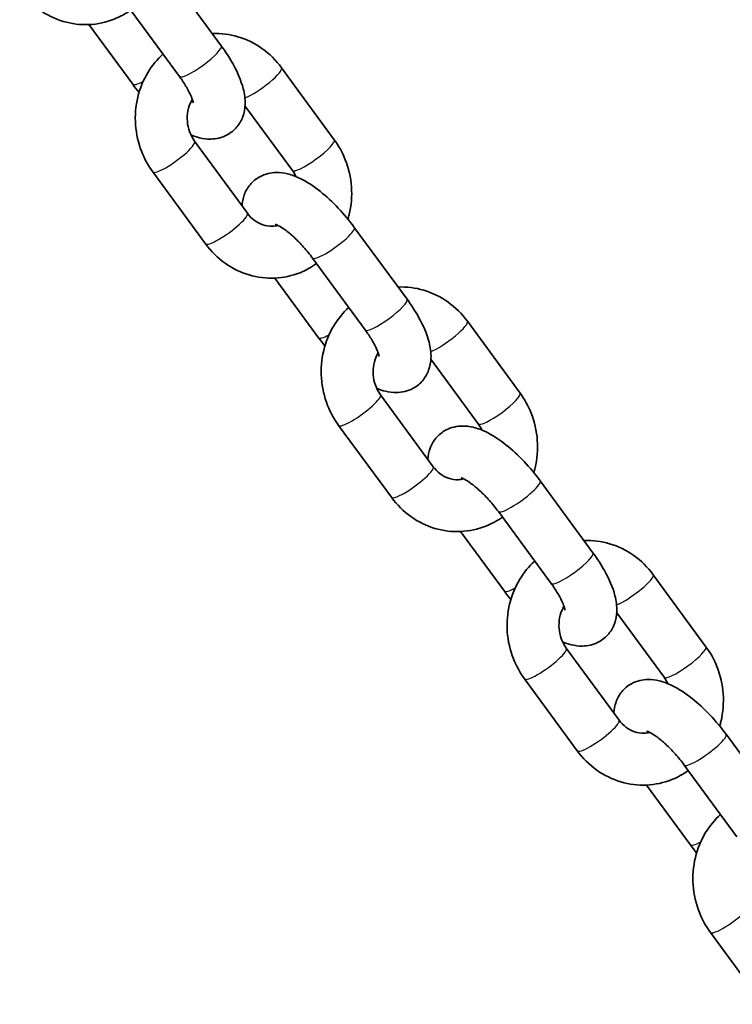
# Model space of a CAD drawing. Units: millimetres. Extents: x -9814 to 10024, y -1977 to 2865.
# Drawn here: x 1226 to 1309, y 406 to 520 of the extents above; entities that cross this region are included whole.
import ezdxf

# ---------------------------------------------------------------- set-up
doc = ezdxf.new("R2010")
doc.units = ezdxf.units.MM
doc.layers.add('Widoczne (ISO)', color=7, linetype='Continuous', lineweight=35)
doc.layers.add('Widoczne wąskie (ISO)', color=7, linetype='Continuous', lineweight=25)

msp = doc.modelspace()

# ---------------------------------------------------------------- linework, layer by layer
at = {"layer": 'Widoczne (ISO)'}
for p, q in [((1249.44, 516.79), (1243.35, 525.11)), ((1244.61, 513.24), (1238.51, 521.56)), ((1234.15, 519.25), (1239.21, 512.35)), ((1262.51, 505.94), (1256.41, 514.26)), ((1257.67, 502.39), (1252.19, 509.86)), ((1246.37, 505.76), (1252.47, 497.44)), ((1241.53, 502.21), (1247.63, 493.89)), ((1270.93, 487.48), (1264.83, 495.8)), ((1266.09, 483.94), (1259.99, 492.25)), ((1255.64, 489.94), (1260.69, 483.04)), ((1283.99, 476.63), (1277.9, 484.95)), ((1279.16, 473.08), (1273.68, 480.55)), ((1267.86, 476.45), (1273.96, 468.13)), ((1263.02, 472.9), (1269.12, 464.59)), ((1292.42, 458.18), (1286.32, 466.49)), ((1287.58, 454.63), (1281.48, 462.95)), ((1277.12, 460.63), (1282.18, 453.73)), ((1305.48, 447.32), (1299.38, 455.64)), ((1300.64, 443.78), (1295.17, 451.24)), ((1289.34, 447.14), (1295.44, 438.83)), ((1284.51, 443.6), (1290.6, 435.28)), ((1313.9, 428.87), (1307.81, 437.19)), ((1309.06, 425.32), (1302.97, 433.64)), ((1298.61, 431.32), (1303.67, 424.43)), ((1305.99, 414.29), (1312.09, 405.97))]:
    msp.add_line(p, q, dxfattribs=at)
for points, knots in [([(1226.14, 523.2), (1226.77, 522.34), (1227.54, 521.58), (1229.25, 520.37), (1230.19, 519.91), (1232.15, 519.33), (1233.16, 519.2), (1235.16, 519.29), (1236.14, 519.5), (1237.74, 520.14), (1238.39, 520.49), (1238.98, 520.92)], [0, 0, 0, 0, 0.327764, 0.327764, 0.647793, 0.647793, 0.95934, 0.95934, 1.265779, 1.265779, 1.491641, 1.491641, 1.491641, 1.491641]), ([(1256.41, 514.26), (1255.78, 515.11), (1255.02, 515.87), (1253.31, 517.09), (1252.37, 517.55), (1250.41, 518.13), (1249.41, 518.25), (1248.41, 518.21)], [3.1415927, 3.1415927, 3.1415927, 3.1415927, 3.4693569, 3.4693569, 3.7893854, 3.7893854, 4.0990416, 4.0990416, 4.0990416, 4.0990416]), ([(1242.71, 515.84), (1242.04, 515.22), (1241.46, 514.52), (1240.44, 512.85), (1240.04, 511.87), (1239.55, 509.82), (1239.46, 508.74), (1239.62, 506.59), (1239.86, 505.52), (1240.58, 503.7), (1241.01, 502.92), (1241.53, 502.21)], [4.748439, 4.748439, 4.748439, 4.748439, 5.028333, 5.028333, 5.350405, 5.350405, 5.679431, 5.679431, 6.011811, 6.011811, 6.283185, 6.283185, 6.283185, 6.283185]), ([(1245.94, 506.49), (1246.26, 506.35), (1246.59, 506.24), (1247.35, 506.06), (1247.77, 506), (1248.83, 506.02), (1249.5, 506.15), (1250.56, 506.72), (1250.96, 507.05), (1251.57, 507.78), (1251.79, 508.19), (1252.11, 509.07), (1252.18, 509.54), (1252.23, 510.64), (1252.14, 511.25), (1251.73, 512.82), (1251.31, 513.77), (1250.39, 515.42), (1249.94, 516.11), (1249.44, 516.79)], [1.187015, 1.187015, 1.187015, 1.187015, 1.33562, 1.33562, 1.500095, 1.500095, 1.701369, 1.701369, 1.833419, 1.833419, 1.964218, 1.964218, 2.126998, 2.126998, 2.3851, 2.3851, 2.824238, 2.824238, 3.141593, 3.141593, 3.141593, 3.141593]), ([(1246.21, 510.18), (1246.21, 510.18), (1246.21, 510.18), (1246.2, 510.21), (1246.19, 510.29), (1246.13, 510.51), (1246.07, 510.68), (1245.9, 511.11), (1245.76, 511.39), (1245.41, 512.05), (1245.18, 512.43), (1244.81, 512.96), (1244.71, 513.1), (1244.61, 513.24)], [2.2135892, 2.2135892, 2.2135892, 2.2135892, 2.2559824, 2.2559824, 2.4034347, 2.4034347, 2.5824697, 2.5824697, 2.7993964, 2.7993964, 3.049094, 3.049094, 3.1415927, 3.1415927, 3.1415927, 3.1415927]), ([(1246.1, 510.6), (1246.01, 510.45), (1245.93, 510.29), (1245.7, 509.77), (1245.6, 509.37), (1245.5, 508.56), (1245.5, 508.15), (1245.62, 507.35), (1245.73, 506.96), (1246.02, 506.3), (1246.18, 506.01), (1246.37, 505.76)], [5.035664, 5.035664, 5.035664, 5.035664, 5.17402, 5.17402, 5.473151, 5.473151, 5.761083, 5.761083, 6.045734, 6.045734, 6.283185, 6.283185, 6.283185, 6.283185]), ([(1264.1, 496.75), (1264.15, 496.93), (1264.2, 497.11), (1264.49, 498.33), (1264.58, 499.41), (1264.42, 501.56), (1264.18, 502.62), (1263.46, 504.45), (1263.03, 505.23), (1262.51, 505.94)], [2.1514192, 2.1514192, 2.1514192, 2.1514192, 2.2088119, 2.2088119, 2.537838, 2.537838, 2.8702181, 2.8702181, 3.1415927, 3.1415927, 3.1415927, 3.1415927]), ([(1264.83, 495.8), (1264.26, 496.58), (1263.63, 497.33), (1262.31, 498.73), (1261.61, 499.38), (1260.15, 500.55), (1259.38, 501.06), (1258.1, 501.68), (1257.62, 501.87), (1256.7, 502.09), (1256.27, 502.15), (1255.21, 502.13), (1254.54, 502), (1253.48, 501.43), (1253.09, 501.1), (1252.47, 500.36), (1252.25, 499.96), (1251.95, 499.12), (1251.87, 498.69), (1251.85, 498.29)], [3.141593, 3.141593, 3.141593, 3.141593, 3.505313, 3.505313, 3.86783, 3.86783, 4.254963, 4.254963, 4.477212, 4.477212, 4.641687, 4.641687, 4.842962, 4.842962, 4.975012, 4.975012, 5.105811, 5.105811, 5.255146, 5.255146, 5.255146, 5.255146]), ([(1252.47, 497.44), (1252.7, 497.12), (1252.97, 496.85), (1253.57, 496.39), (1253.9, 496.22), (1254.61, 495.97), (1254.99, 495.92), (1255.57, 495.94), (1255.79, 495.97), (1256, 496.03)], [0, 0, 0, 0, 0.294069, 0.294069, 0.606237, 0.606237, 0.952176, 0.952176, 1.156477, 1.156477, 1.156477, 1.156477]), ([(1259.99, 492.25), (1259.68, 492.68), (1259.33, 493.11), (1258.61, 493.93), (1258.23, 494.31), (1257.5, 494.99), (1257.14, 495.28), (1256.54, 495.72), (1256.28, 495.88), (1255.91, 496.08), (1255.79, 496.13), (1255.7, 496.15), (1255.69, 496.16), (1255.69, 496.16)], [3.141593, 3.141593, 3.141593, 3.141593, 3.415694, 3.415694, 3.692745, 3.692745, 3.959644, 3.959644, 4.200118, 4.200118, 4.397577, 4.397577, 4.472796, 4.472796, 4.472796, 4.472796]), ([(1247.63, 493.89), (1248.26, 493.03), (1249.02, 492.28), (1250.73, 491.06), (1251.68, 490.6), (1253.63, 490.02), (1254.65, 489.89), (1256.64, 489.98), (1257.63, 490.2), (1259.23, 490.83), (1259.87, 491.19), (1260.47, 491.61)], [0, 0, 0, 0, 0.327764, 0.327764, 0.647793, 0.647793, 0.95934, 0.95934, 1.265779, 1.265779, 1.491641, 1.491641, 1.491641, 1.491641]), ([(1277.9, 484.95), (1277.27, 485.81), (1276.5, 486.56), (1274.79, 487.78), (1273.85, 488.24), (1271.9, 488.82), (1270.89, 488.95), (1269.89, 488.9)], [3.1415927, 3.1415927, 3.1415927, 3.1415927, 3.4693569, 3.4693569, 3.7893854, 3.7893854, 4.0990416, 4.0990416, 4.0990416, 4.0990416]), ([(1267.43, 477.18), (1267.75, 477.05), (1268.08, 476.93), (1268.83, 476.75), (1269.26, 476.69), (1270.31, 476.71), (1270.99, 476.84), (1272.05, 477.42), (1272.44, 477.74), (1273.05, 478.48), (1273.27, 478.89), (1273.6, 479.77), (1273.67, 480.23), (1273.72, 481.34), (1273.62, 481.94), (1273.22, 483.51), (1272.8, 484.46), (1271.88, 486.11), (1271.43, 486.81), (1270.93, 487.48)], [1.187015, 1.187015, 1.187015, 1.187015, 1.33562, 1.33562, 1.500095, 1.500095, 1.701369, 1.701369, 1.833419, 1.833419, 1.964218, 1.964218, 2.126998, 2.126998, 2.3851, 2.3851, 2.824238, 2.824238, 3.141593, 3.141593, 3.141593, 3.141593]), ([(1264.19, 486.53), (1263.52, 485.92), (1262.94, 485.21), (1261.93, 483.54), (1261.53, 482.57), (1261.04, 480.51), (1260.95, 479.43), (1261.1, 477.28), (1261.35, 476.22), (1262.07, 474.39), (1262.5, 473.61), (1263.02, 472.9)], [4.748439, 4.748439, 4.748439, 4.748439, 5.028333, 5.028333, 5.350405, 5.350405, 5.679431, 5.679431, 6.011811, 6.011811, 6.283185, 6.283185, 6.283185, 6.283185]), ([(1267.69, 480.87), (1267.69, 480.87), (1267.69, 480.87), (1267.69, 480.91), (1267.68, 480.98), (1267.62, 481.2), (1267.56, 481.37), (1267.38, 481.81), (1267.25, 482.09), (1266.89, 482.74), (1266.66, 483.12), (1266.3, 483.65), (1266.2, 483.79), (1266.09, 483.94)], [2.2135892, 2.2135892, 2.2135892, 2.2135892, 2.2559824, 2.2559824, 2.4034347, 2.4034347, 2.5824697, 2.5824697, 2.7993964, 2.7993964, 3.049094, 3.049094, 3.1415927, 3.1415927, 3.1415927, 3.1415927]), ([(1267.58, 481.29), (1267.49, 481.14), (1267.41, 480.98), (1267.19, 480.46), (1267.08, 480.06), (1266.98, 479.26), (1266.99, 478.85), (1267.11, 478.05), (1267.22, 477.66), (1267.51, 476.99), (1267.67, 476.71), (1267.86, 476.45)], [5.035664, 5.035664, 5.035664, 5.035664, 5.17402, 5.17402, 5.473151, 5.473151, 5.761083, 5.761083, 6.045734, 6.045734, 6.283185, 6.283185, 6.283185, 6.283185]), ([(1285.58, 467.45), (1285.64, 467.62), (1285.68, 467.8), (1285.98, 469.03), (1286.06, 470.1), (1285.91, 472.25), (1285.67, 473.32), (1284.94, 475.14), (1284.52, 475.92), (1283.99, 476.63)], [2.1514192, 2.1514192, 2.1514192, 2.1514192, 2.2088119, 2.2088119, 2.537838, 2.537838, 2.8702181, 2.8702181, 3.1415927, 3.1415927, 3.1415927, 3.1415927]), ([(1286.32, 466.49), (1285.75, 467.27), (1285.12, 468.03), (1283.79, 469.43), (1283.1, 470.07), (1281.63, 471.24), (1280.87, 471.75), (1279.59, 472.37), (1279.11, 472.56), (1278.18, 472.78), (1277.76, 472.84), (1276.7, 472.82), (1276.03, 472.7), (1274.97, 472.12), (1274.57, 471.79), (1273.96, 471.06), (1273.74, 470.65), (1273.43, 469.81), (1273.36, 469.38), (1273.33, 468.98)], [3.141593, 3.141593, 3.141593, 3.141593, 3.505313, 3.505313, 3.86783, 3.86783, 4.254963, 4.254963, 4.477212, 4.477212, 4.641687, 4.641687, 4.842962, 4.842962, 4.975012, 4.975012, 5.105811, 5.105811, 5.255146, 5.255146, 5.255146, 5.255146]), ([(1273.96, 468.13), (1274.19, 467.82), (1274.46, 467.54), (1275.06, 467.09), (1275.39, 466.91), (1276.1, 466.67), (1276.47, 466.61), (1277.06, 466.63), (1277.27, 466.67), (1277.48, 466.72)], [0, 0, 0, 0, 0.294069, 0.294069, 0.606237, 0.606237, 0.952176, 0.952176, 1.156477, 1.156477, 1.156477, 1.156477]), ([(1281.48, 462.95), (1281.17, 463.37), (1280.82, 463.8), (1280.09, 464.62), (1279.71, 465.01), (1278.98, 465.68), (1278.63, 465.97), (1278.03, 466.41), (1277.77, 466.57), (1277.4, 466.77), (1277.27, 466.82), (1277.19, 466.85), (1277.18, 466.85), (1277.18, 466.85)], [3.141593, 3.141593, 3.141593, 3.141593, 3.415694, 3.415694, 3.692745, 3.692745, 3.959644, 3.959644, 4.200118, 4.200118, 4.397577, 4.397577, 4.472796, 4.472796, 4.472796, 4.472796]), ([(1269.12, 464.59), (1269.75, 463.73), (1270.51, 462.97), (1272.22, 461.75), (1273.16, 461.29), (1275.12, 460.71), (1276.13, 460.59), (1278.13, 460.68), (1279.11, 460.89), (1280.71, 461.53), (1281.36, 461.88), (1281.95, 462.3)], [0, 0, 0, 0, 0.327764, 0.327764, 0.647793, 0.647793, 0.95934, 0.95934, 1.265779, 1.265779, 1.491641, 1.491641, 1.491641, 1.491641]), ([(1299.38, 455.64), (1298.75, 456.5), (1297.99, 457.26), (1296.28, 458.47), (1295.34, 458.94), (1293.39, 459.51), (1292.38, 459.64), (1291.38, 459.6)], [3.1415927, 3.1415927, 3.1415927, 3.1415927, 3.4693569, 3.4693569, 3.7893854, 3.7893854, 4.0990416, 4.0990416, 4.0990416, 4.0990416]), ([(1288.91, 447.87), (1289.23, 447.74), (1289.57, 447.63), (1290.32, 447.45), (1290.74, 447.38), (1291.8, 447.4), (1292.47, 447.53), (1293.53, 448.11), (1293.93, 448.43), (1294.54, 449.17), (1294.76, 449.58), (1295.08, 450.46), (1295.15, 450.92), (1295.2, 452.03), (1295.11, 452.63), (1294.71, 454.21), (1294.29, 455.15), (1293.36, 456.81), (1292.91, 457.5), (1292.42, 458.18)], [1.187015, 1.187015, 1.187015, 1.187015, 1.33562, 1.33562, 1.500095, 1.500095, 1.701369, 1.701369, 1.833419, 1.833419, 1.964218, 1.964218, 2.126998, 2.126998, 2.3851, 2.3851, 2.824238, 2.824238, 3.141593, 3.141593, 3.141593, 3.141593]), ([(1285.68, 457.22), (1285.01, 456.61), (1284.43, 455.9), (1283.42, 454.24), (1283.02, 453.26), (1282.52, 451.2), (1282.44, 450.12), (1282.59, 447.98), (1282.83, 446.91), (1283.56, 445.08), (1283.99, 444.31), (1284.51, 443.6)], [4.748439, 4.748439, 4.748439, 4.748439, 5.028333, 5.028333, 5.350405, 5.350405, 5.679431, 5.679431, 6.011811, 6.011811, 6.283185, 6.283185, 6.283185, 6.283185]), ([(1289.18, 451.56), (1289.18, 451.56), (1289.18, 451.57), (1289.17, 451.6), (1289.16, 451.67), (1289.1, 451.9), (1289.05, 452.06), (1288.87, 452.5), (1288.74, 452.78), (1288.38, 453.43), (1288.15, 453.81), (1287.79, 454.34), (1287.68, 454.49), (1287.58, 454.63)], [2.2135892, 2.2135892, 2.2135892, 2.2135892, 2.2559824, 2.2559824, 2.4034347, 2.4034347, 2.5824697, 2.5824697, 2.7993964, 2.7993964, 3.049094, 3.049094, 3.1415927, 3.1415927, 3.1415927, 3.1415927]), ([(1289.07, 451.98), (1288.98, 451.84), (1288.9, 451.68), (1288.67, 451.15), (1288.57, 450.76), (1288.47, 449.95), (1288.48, 449.54), (1288.59, 448.74), (1288.71, 448.35), (1288.99, 447.68), (1289.16, 447.4), (1289.34, 447.14)], [5.035664, 5.035664, 5.035664, 5.035664, 5.17402, 5.17402, 5.473151, 5.473151, 5.761083, 5.761083, 6.045734, 6.045734, 6.283185, 6.283185, 6.283185, 6.283185]), ([(1307.07, 438.14), (1307.12, 438.32), (1307.17, 438.5), (1307.46, 439.72), (1307.55, 440.8), (1307.4, 442.94), (1307.15, 444.01), (1306.43, 445.84), (1306, 446.61), (1305.48, 447.32)], [2.1514192, 2.1514192, 2.1514192, 2.1514192, 2.2088119, 2.2088119, 2.537838, 2.537838, 2.8702181, 2.8702181, 3.1415927, 3.1415927, 3.1415927, 3.1415927]), ([(1307.81, 437.19), (1307.24, 437.96), (1306.61, 438.72), (1305.28, 440.12), (1304.58, 440.76), (1303.12, 441.93), (1302.35, 442.44), (1301.08, 443.06), (1300.6, 443.25), (1299.67, 443.47), (1299.24, 443.54), (1298.19, 443.52), (1297.51, 443.39), (1296.45, 442.81), (1296.06, 442.49), (1295.45, 441.75), (1295.23, 441.34), (1294.92, 440.5), (1294.85, 440.07), (1294.82, 439.68)], [3.141593, 3.141593, 3.141593, 3.141593, 3.505313, 3.505313, 3.86783, 3.86783, 4.254963, 4.254963, 4.477212, 4.477212, 4.641687, 4.641687, 4.842962, 4.842962, 4.975012, 4.975012, 5.105811, 5.105811, 5.255146, 5.255146, 5.255146, 5.255146]), ([(1295.44, 438.83), (1295.67, 438.51), (1295.94, 438.24), (1296.54, 437.78), (1296.87, 437.6), (1297.58, 437.36), (1297.96, 437.3), (1298.55, 437.33), (1298.76, 437.36), (1298.97, 437.41)], [0, 0, 0, 0, 0.294069, 0.294069, 0.606237, 0.606237, 0.952176, 0.952176, 1.156477, 1.156477, 1.156477, 1.156477]), ([(1302.97, 433.64), (1302.65, 434.07), (1302.31, 434.5), (1301.58, 435.31), (1301.2, 435.7), (1300.47, 436.37), (1300.12, 436.66), (1299.51, 437.1), (1299.25, 437.27), (1298.89, 437.46), (1298.76, 437.51), (1298.68, 437.54), (1298.66, 437.54), (1298.66, 437.54)], [3.141593, 3.141593, 3.141593, 3.141593, 3.415694, 3.415694, 3.692745, 3.692745, 3.959644, 3.959644, 4.200118, 4.200118, 4.397577, 4.397577, 4.472796, 4.472796, 4.472796, 4.472796]), ([(1290.6, 435.28), (1291.23, 434.42), (1292, 433.66), (1293.71, 432.45), (1294.65, 431.99), (1296.61, 431.4), (1297.62, 431.28), (1299.62, 431.37), (1300.6, 431.58), (1302.2, 432.22), (1302.84, 432.57), (1303.44, 433)], [0, 0, 0, 0, 0.327764, 0.327764, 0.647793, 0.647793, 0.95934, 0.95934, 1.265779, 1.265779, 1.491641, 1.491641, 1.491641, 1.491641]), ([(1307.16, 427.91), (1306.5, 427.3), (1305.92, 426.6), (1304.9, 424.93), (1304.5, 423.95), (1304.01, 421.9), (1303.92, 420.82), (1304.08, 418.67), (1304.32, 417.6), (1305.04, 415.78), (1305.47, 415), (1305.99, 414.29)], [4.748439, 4.748439, 4.748439, 4.748439, 5.028333, 5.028333, 5.350405, 5.350405, 5.679431, 5.679431, 6.011811, 6.011811, 6.283185, 6.283185, 6.283185, 6.283185])]:
    msp.add_open_spline(points, degree=3, knots=knots, dxfattribs=at)
for points in [[(1239.21, 512.35), (1239.44, 512.02), (1239.69, 511.71), (1239.95, 511.39)], [(1258.1, 501.66), (1257.98, 501.92), (1257.83, 502.17), (1257.67, 502.39)], [(1260.69, 483.04), (1260.93, 482.72), (1261.18, 482.4), (1261.43, 482.09)], [(1279.59, 472.35), (1279.47, 472.62), (1279.32, 472.86), (1279.16, 473.08)], [(1282.18, 453.73), (1282.42, 453.41), (1282.66, 453.09), (1282.92, 452.78)], [(1301.07, 443.05), (1300.95, 443.31), (1300.81, 443.55), (1300.64, 443.78)], [(1303.67, 424.43), (1303.9, 424.1), (1304.15, 423.79), (1304.4, 423.47)]]:
    msp.add_open_spline(points, degree=3, dxfattribs=at)
at = {"layer": 'Widoczne wąskie (ISO)'}
for centre, major_axis, start_param, end_param in [((1247.03, 515.02), (2.42, 1.77), 3.141593, 6.283185), ((1253.99, 512.48), (2.42, 1.77), 3.738707, 6.283185), ((1241.63, 514.12), (-2.42, -1.77), 0, 0.919908), ((1243.95, 503.98), (-2.42, -1.77), 0, 3.141593), ((1260.09, 504.16), (2.42, 1.77), 3.141593, 6.283185), ((1250.05, 495.67), (-2.42, -1.77), 0, 3.141593), ((1262.41, 494.03), (-2.42, -1.77), 0, 3.141593), ((1268.51, 485.71), (2.42, 1.77), 3.141593, 6.283185), ((1275.48, 483.17), (2.42, 1.77), 3.738707, 6.283185), ((1263.11, 484.81), (-2.42, -1.77), 0, 0.919908), ((1265.44, 474.68), (-2.42, -1.77), 0, 3.141593), ((1281.57, 474.86), (2.42, 1.77), 3.141593, 6.283185), ((1271.54, 466.36), (-2.42, -1.77), 0, 3.141593), ((1283.9, 464.72), (-2.42, -1.77), 0, 3.141593), ((1290, 456.4), (2.42, 1.77), 3.141593, 6.283185), ((1296.96, 453.87), (2.42, 1.77), 3.738707, 6.283185), ((1284.6, 455.51), (-2.42, -1.77), 0, 0.919908), ((1286.93, 445.37), (-2.42, -1.77), 0, 3.141593), ((1303.06, 445.55), (2.42, 1.77), 3.141593, 6.283185), ((1293.02, 437.05), (-2.42, -1.77), 0, 3.141593), ((1305.39, 435.41), (-2.42, -1.77), 0, 3.141593), ((1306.09, 426.2), (-2.42, -1.77), 0, 0.919908), ((1308.41, 416.06), (-2.42, -1.77), 0, 3.141593)]:
    msp.add_ellipse(centre, major_axis=major_axis, ratio=0.188117, start_param=start_param, end_param=end_param, dxfattribs=at)

doc.saveas('drawing.dxf')
